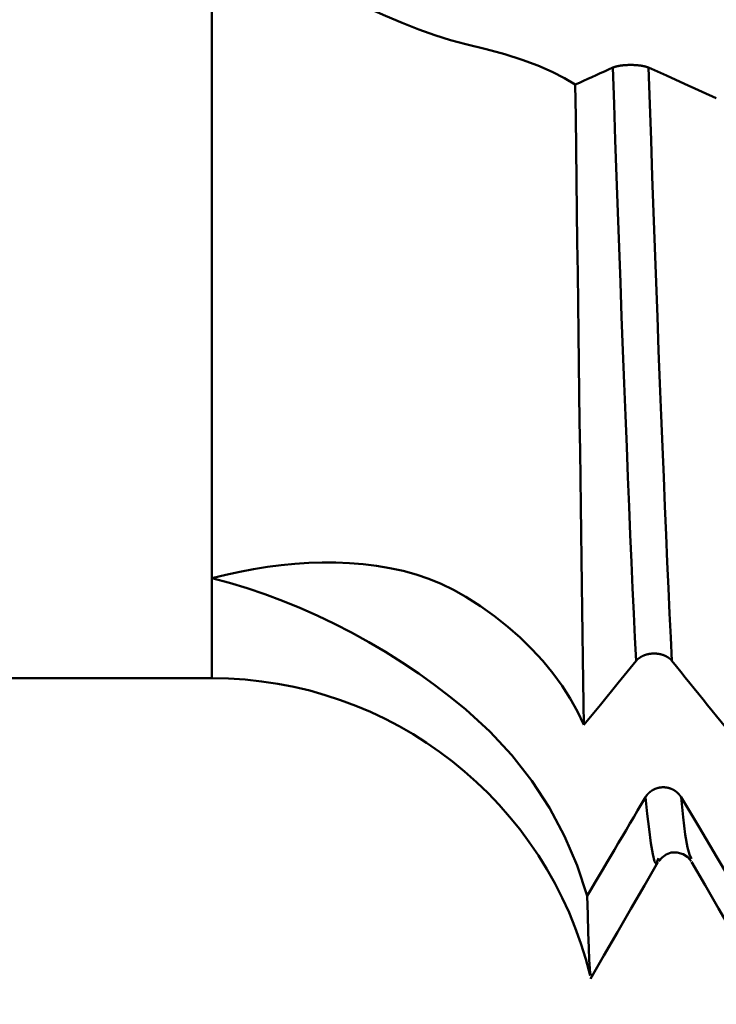
# Model space of a CAD drawing. Extents: x -65 to 92, y -39 to 95.
# Drawn here: x 39 to 44, y -8 to -1 of the extents above; entities that cross this region are included whole.
import ezdxf

# ---------------------------------------------------------------- set-up
doc = ezdxf.new("R2010")
doc.units = 0
doc.header["$PDMODE"] = 1
doc.layers.add('1', color=4, linetype='Continuous', lineweight=50)
doc.layers.add('SK2', color=7, linetype='Continuous', lineweight=25)
doc.styles.add('STANDARD 3.5 mm', font='monos.ttf', dxfattribs={"height": 3.5})
doc.dimstyles.new('AM_DIN', dxfattribs={"dimtxt": 3.5, "dimasz": 2.5, "dimexe": 2, "dimexo": 1, "dimgap": 1, "dimtad": 1, "dimdec": 1, "dimzin": 0, "dimdsep": 46, "dimtxsty": 'STANDARD 3.5 mm', "dimcen": 0.09, "dimadec": 0, "dimazin": 2, "dimtm": 1e-09, "dimtfac": 0.707107, "dimtmove": 0, "dimatfit": 3, "dimfxl": 1, "dimtolj": 1, "dimtzin": 0, "dimlwd": -1, "dimlwe": -1, "dimarcsym": 0})

# ---------------------------------------------------------------- blocks, each defined once
blk = doc.blocks.new('*D11')
at = {"layer": 'DEFPOINTS', "color": 0}
for p in [(53.6512, 8.1205), (-42, -4.5), (53.6512, -25)]:
    blk.add_point(p, dxfattribs=at)
at = {"layer": 'SK2', "color": 0}
for p, q in [((53.6512, 7.1205), (53.6512, -32)), ((-42, -5.5), (-42, -32)), ((-39.5, -30), (51.1512, -30))]:
    blk.add_line(p, q, dxfattribs=at)
for points in [[(-39.5, -29.5833), (-39.5, -30.4167), (-42, -30)], [(51.1512, -30.4167), (51.1512, -29.5833), (53.6512, -30)]]:
    blk.add_solid(points, dxfattribs=at)
at = {"layer": 'SK2', "color": 0, "insert": (8.2231, -27.1887), "char_height": 3.5, "attachment_point": 5, "style": 'STANDARD 3.5 mm'}
blk.add_mtext('\\A1;95.7', dxfattribs=at)

msp = doc.modelspace()

# ---------------------------------------------------------------- linework, layer by layer
at = {"layer": '1'}
for p, q in [((40.0668, 0), (40.0668, -4.9796)), ((40.0668, -4.9796), (40.0668, -5.75)), ((17, -5.75), (40.0668, -5.75)), ((43.508, -7.1361), (43.5032, -7.1496)), ((43.7619, -7.1415), (43.7601, -7.1365))]:
    msp.add_line(p, q, dxfattribs=at)
for points in [[(42.0232, -0.8693), (41.9051, -0.8389), (41.7843, -0.8009), (41.6606, -0.7564), (41.5342, -0.7066), (41.4055, -0.6525), (41.2752, -0.5949), (41.1439, -0.5346), (41.012, -0.4723), (40.8793, -0.4082), (40.7458, -0.3426), (40.6112, -0.2757), (40.4757, -0.2076), (40.3394, -0.1386), (40.2029, -0.0693), (40.0668, 0)], [(42.8667, -1.1813), (42.7842, -1.1308), (42.6879, -1.0818), (42.5785, -1.0346), (42.4568, -0.9896), (42.3237, -0.947), (42.1792, -0.9069), (42.0232, -0.8693)], [(42.8667, -1.1813), (42.8988, -1.1667), (42.9309, -1.1522), (42.963, -1.1376), (42.9951, -1.123), (43.0272, -1.1085), (43.0592, -1.0939), (43.0913, -1.0793), (43.1234, -1.0648), (43.1554, -1.0502)], [(43.1554, -1.0502), (43.1561, -1.0499), (43.1567, -1.0496), (43.1574, -1.0494), (43.1581, -1.0491), (43.1588, -1.0488), (43.1595, -1.0485), (43.1602, -1.0482), (43.1609, -1.0479), (43.1616, -1.0476), (43.1623, -1.0474), (43.1631, -1.0471), (43.1638, -1.0468), (43.1646, -1.0465), (43.1654, -1.0463), (43.1661, -1.046), (43.1669, -1.0457), (43.1677, -1.0455), (43.1685, -1.0452), (43.1693, -1.0449), (43.1701, -1.0447), (43.171, -1.0444), (43.1718, -1.0441), (43.1726, -1.0439), (43.1735, -1.0436), (43.1744, -1.0434), (43.1752, -1.0431), (43.1761, -1.0429), (43.177, -1.0426), (43.1779, -1.0424), (43.1788, -1.0421), (43.1797, -1.0419), (43.1806, -1.0416), (43.1815, -1.0414), (43.1824, -1.0412), (43.1834, -1.0409), (43.1843, -1.0407), (43.1853, -1.0405), (43.1862, -1.0402), (43.1872, -1.04), (43.1881, -1.0398), (43.1891, -1.0396), (43.1901, -1.0394), (43.1911, -1.0391), (43.1921, -1.0389), (43.1931, -1.0387), (43.1941, -1.0385), (43.1951, -1.0383), (43.1961, -1.0381), (43.1972, -1.0379), (43.1982, -1.0377), (43.1993, -1.0375), (43.2003, -1.0373), (43.2014, -1.0371), (43.2024, -1.0369), (43.2035, -1.0367), (43.2046, -1.0365), (43.2057, -1.0363), (43.2068, -1.0361), (43.2079, -1.0359), (43.209, -1.0358), (43.2101, -1.0356), (43.2112, -1.0354), (43.2123, -1.0352), (43.2134, -1.0351), (43.2146, -1.0349), (43.2157, -1.0347), (43.2168, -1.0346), (43.218, -1.0344), (43.2191, -1.0342), (43.2203, -1.0341), (43.2215, -1.0339), (43.2226, -1.0338), (43.2238, -1.0336), (43.225, -1.0335), (43.2261, -1.0333), (43.2273, -1.0332), (43.2285, -1.0331), (43.2297, -1.0329), (43.2309, -1.0328), (43.2321, -1.0327), (43.2333, -1.0325), (43.2345, -1.0324), (43.2357, -1.0323), (43.2369, -1.0322), (43.2381, -1.032), (43.2393, -1.0319), (43.2406, -1.0318), (43.2418, -1.0317), (43.243, -1.0316), (43.2443, -1.0315), (43.2455, -1.0314), (43.2468, -1.0313), (43.248, -1.0312), (43.2493, -1.0311), (43.2505, -1.031), (43.2518, -1.0309), (43.253, -1.0308), (43.2543, -1.0307), (43.2556, -1.0307), (43.2568, -1.0306), (43.2581, -1.0305), (43.2594, -1.0304), (43.2619, -1.0303), (43.2645, -1.0302), (43.2671, -1.0301), (43.2697, -1.03), (43.2722, -1.0299), (43.2748, -1.0298), (43.2774, -1.0297), (43.28, -1.0296), (43.2826, -1.0296), (43.2852, -1.0296), (43.2878, -1.0295), (43.2904, -1.0295), (43.293, -1.0295), (43.2956, -1.0295), (43.2982, -1.0295), (43.3008, -1.0296), (43.3034, -1.0296), (43.306, -1.0297), (43.3086, -1.0297), (43.3112, -1.0298), (43.3138, -1.0299), (43.3164, -1.03), (43.319, -1.0301), (43.3215, -1.0302), (43.3228, -1.0303), (43.3241, -1.0303), (43.3254, -1.0304), (43.3266, -1.0305), (43.3279, -1.0305), (43.3292, -1.0306), (43.3304, -1.0307), (43.3317, -1.0308), (43.333, -1.0308), (43.3342, -1.0309), (43.3355, -1.031), (43.3367, -1.0311), (43.338, -1.0312), (43.3392, -1.0313), (43.3405, -1.0314), (43.3417, -1.0315), (43.3429, -1.0316), (43.3442, -1.0317), (43.3454, -1.0318), (43.3466, -1.0319), (43.3478, -1.0321), (43.3491, -1.0322), (43.3503, -1.0323), (43.3515, -1.0324), (43.3527, -1.0326), (43.3539, -1.0327), (43.3551, -1.0328), (43.3563, -1.0329), (43.3575, -1.0331), (43.3587, -1.0332), (43.3599, -1.0334), (43.361, -1.0335), (43.3622, -1.0337), (43.3634, -1.0338), (43.3646, -1.034), (43.3657, -1.0341), (43.3669, -1.0343), (43.368, -1.0344), (43.3692, -1.0346), (43.3703, -1.0348), (43.3715, -1.0349), (43.3726, -1.0351), (43.3737, -1.0353), (43.3748, -1.0354), (43.3759, -1.0356), (43.3771, -1.0358), (43.3782, -1.036), (43.3792, -1.0361), (43.3803, -1.0363), (43.3814, -1.0365), (43.3825, -1.0367), (43.3836, -1.0369), (43.3846, -1.0371), (43.3857, -1.0373), (43.3867, -1.0375), (43.3878, -1.0377), (43.3888, -1.0379), (43.3898, -1.0381), (43.3909, -1.0383), (43.3919, -1.0385), (43.3929, -1.0387), (43.3939, -1.0389), (43.3949, -1.0391), (43.3959, -1.0394), (43.3969, -1.0396), (43.3979, -1.0398), (43.3989, -1.04), (43.3998, -1.0403), (43.4008, -1.0405), (43.4017, -1.0407), (43.4027, -1.0409), (43.4036, -1.0412), (43.4046, -1.0414), (43.4055, -1.0417), (43.4064, -1.0419), (43.4073, -1.0421), (43.4082, -1.0424), (43.4091, -1.0426), (43.41, -1.0429), (43.4109, -1.0431), (43.4117, -1.0434), (43.4126, -1.0436), (43.4135, -1.0439), (43.4143, -1.0441), (43.4151, -1.0444), (43.416, -1.0447), (43.4168, -1.0449), (43.4176, -1.0452), (43.4184, -1.0455), (43.4192, -1.0457), (43.42, -1.046), (43.4208, -1.0463), (43.4216, -1.0465), (43.4223, -1.0468), (43.4231, -1.0471), (43.4238, -1.0473), (43.4246, -1.0476), (43.4253, -1.0479), (43.426, -1.0482), (43.4267, -1.0485), (43.4274, -1.0488), (43.4281, -1.0491), (43.4288, -1.0493), (43.4295, -1.0496), (43.4302, -1.0499), (43.4308, -1.0502)], [(43.3353, -5.6169), (43.3261, -5.4376), (43.3171, -5.2512), (43.3082, -5.058), (43.2994, -4.8572), (43.2904, -4.6477), (43.2812, -4.4297), (43.2718, -4.2035), (43.2623, -3.9698), (43.2527, -3.7289), (43.243, -3.4812), (43.2332, -3.2274), (43.2234, -2.968), (43.2136, -2.7037), (43.2037, -2.435), (43.1939, -2.1627), (43.1842, -1.8874), (43.1745, -1.6097), (43.1649, -1.3305), (43.1554, -1.0502)], [(43.6107, -5.6169), (43.6015, -5.4376), (43.5925, -5.2512), (43.5836, -5.058), (43.5748, -4.8572), (43.5658, -4.6477), (43.5565, -4.4297), (43.5472, -4.2035), (43.5377, -3.9698), (43.5281, -3.7289), (43.5184, -3.4812), (43.5086, -3.2274), (43.4988, -2.968), (43.4889, -2.7037), (43.4791, -2.435), (43.4693, -2.1627), (43.4596, -1.8874), (43.4499, -1.6097), (43.4403, -1.3305), (43.4308, -1.0502)], [(42.9326, -6.1101), (42.93, -5.9446), (42.9274, -5.7731), (42.9249, -5.5955), (42.9223, -5.4121), (42.9196, -5.2234), (42.917, -5.0301), (42.9143, -4.8325), (42.9115, -4.6304), (42.9087, -4.4239), (42.9059, -4.2129), (42.903, -3.9975), (42.9001, -3.7776), (42.8971, -3.5534), (42.8941, -3.326), (42.8911, -3.0965), (42.8881, -2.8647), (42.8851, -2.6308), (42.8821, -2.3947), (42.879, -2.1564), (42.8759, -1.9159), (42.8729, -1.6733), (42.8698, -1.4284), (42.8667, -1.1813)], [(40.0668, -4.9796), (40.1742, -4.9538), (40.282, -4.9307), (40.3891, -4.9108), (40.4957, -4.894), (40.6018, -4.8803), (40.7076, -4.8699), (40.8131, -4.8629), (40.9182, -4.8594), (41.023, -4.8596), (41.1276, -4.8637), (41.232, -4.872), (41.3359, -4.8848), (41.4388, -4.9022), (41.5403, -4.9245), (41.6401, -4.952), (41.7382, -4.9849), (41.8348, -5.024), (41.9298, -5.0697), (42.0232, -5.1227)], [(42.0232, -5.992), (41.9051, -5.896), (41.7843, -5.8036), (41.6606, -5.7148), (41.5342, -5.6296), (41.4055, -5.5484), (41.2752, -5.4716), (41.1439, -5.3993), (41.012, -5.3317), (40.8793, -5.2685), (40.7458, -5.2096), (40.6112, -5.155), (40.4757, -5.1045), (40.3394, -5.0583), (40.2029, -5.0166), (40.0668, -4.9796)], [(42.0232, -5.1227), (42.1372, -5.1962), (42.2451, -5.2733), (42.3469, -5.3539), (42.4427, -5.438), (42.5326, -5.5255), (42.6164, -5.6166), (42.694, -5.711), (42.7646, -5.8079), (42.8279, -5.9067), (42.8839, -6.0074), (42.9326, -6.1101)], [(43.6107, -5.6169), (43.6101, -5.6161), (43.6094, -5.6153), (43.6087, -5.6145), (43.6081, -5.6137), (43.6074, -5.6129), (43.6067, -5.6121), (43.606, -5.6114), (43.6053, -5.6106), (43.6045, -5.6098), (43.6038, -5.6091), (43.6031, -5.6083), (43.6023, -5.6076), (43.6016, -5.6068), (43.6008, -5.6061), (43.6, -5.6053), (43.5992, -5.6046), (43.5984, -5.6039), (43.5976, -5.6031), (43.5968, -5.6024), (43.596, -5.6017), (43.5952, -5.601), (43.5943, -5.6003), (43.5935, -5.5995), (43.5927, -5.5988), (43.5918, -5.5982), (43.5909, -5.5975), (43.5901, -5.5968), (43.5892, -5.5961), (43.5883, -5.5954), (43.5874, -5.5948), (43.5865, -5.5941), (43.5856, -5.5934), (43.5847, -5.5928), (43.5837, -5.5921), (43.5828, -5.5915), (43.5818, -5.5909), (43.5809, -5.5902), (43.5799, -5.5896), (43.579, -5.589), (43.578, -5.5884), (43.577, -5.5878), (43.5761, -5.5872), (43.5751, -5.5866), (43.5741, -5.586), (43.5731, -5.5854), (43.5721, -5.5848), (43.571, -5.5843), (43.57, -5.5837), (43.569, -5.5831), (43.5679, -5.5826), (43.5669, -5.582), (43.5658, -5.5815), (43.5648, -5.5809), (43.5637, -5.5804), (43.5626, -5.5799), (43.5616, -5.5794), (43.5605, -5.5789), (43.5594, -5.5783), (43.5583, -5.5778), (43.5572, -5.5774), (43.5561, -5.5769), (43.555, -5.5764), (43.5538, -5.5759), (43.5527, -5.5754), (43.5516, -5.575), (43.5505, -5.5745), (43.5493, -5.5741), (43.5482, -5.5736), (43.547, -5.5732), (43.5459, -5.5728), (43.5447, -5.5724), (43.5435, -5.5719), (43.5424, -5.5715), (43.5412, -5.5711), (43.54, -5.5707), (43.5388, -5.5704), (43.5376, -5.57), (43.5365, -5.5696), (43.5353, -5.5692), (43.5341, -5.5689), (43.5329, -5.5685), (43.5317, -5.5682), (43.5305, -5.5678), (43.5292, -5.5675), (43.528, -5.5672), (43.5268, -5.5669), (43.5256, -5.5666), (43.5244, -5.5663), (43.5231, -5.566), (43.5219, -5.5657), (43.5206, -5.5654), (43.5194, -5.5651), (43.5182, -5.5649), (43.5169, -5.5646), (43.5156, -5.5644), (43.5144, -5.5641), (43.5131, -5.5639), (43.5119, -5.5637), (43.5106, -5.5634), (43.5093, -5.5632), (43.508, -5.563), (43.5068, -5.5628), (43.5055, -5.5626), (43.5042, -5.5624), (43.5029, -5.5623), (43.5017, -5.5621), (43.5004, -5.5619), (43.4991, -5.5618), (43.4978, -5.5616), (43.4965, -5.5615), (43.4952, -5.5614), (43.4939, -5.5612), (43.4926, -5.5611), (43.4913, -5.561), (43.49, -5.5609), (43.4887, -5.5608), (43.4874, -5.5607), (43.4861, -5.5606), (43.4849, -5.5606), (43.4836, -5.5605), (43.4823, -5.5605), (43.481, -5.5604), (43.4797, -5.5604), (43.4784, -5.5603), (43.4771, -5.5603), (43.4758, -5.5603), (43.4745, -5.5603), (43.4732, -5.5603), (43.4719, -5.5603), (43.4706, -5.5603), (43.4693, -5.5603), (43.468, -5.5603), (43.4667, -5.5604), (43.4654, -5.5604), (43.4641, -5.5605), (43.4628, -5.5605), (43.4615, -5.5606), (43.4602, -5.5607), (43.4589, -5.5608), (43.4576, -5.5608), (43.4563, -5.5609), (43.455, -5.561), (43.4537, -5.5612), (43.4524, -5.5613), (43.4511, -5.5614), (43.4498, -5.5615), (43.4485, -5.5617), (43.4472, -5.5618), (43.4459, -5.562), (43.4446, -5.5621), (43.4433, -5.5623), (43.4421, -5.5625), (43.4408, -5.5627), (43.4395, -5.5629), (43.4382, -5.5631), (43.437, -5.5633), (43.4357, -5.5635), (43.4344, -5.5637), (43.4332, -5.5639), (43.4319, -5.5642), (43.4307, -5.5644), (43.4294, -5.5647), (43.4282, -5.5649), (43.4269, -5.5652), (43.4257, -5.5655), (43.4245, -5.5657), (43.4232, -5.566), (43.422, -5.5663), (43.4208, -5.5666), (43.4195, -5.5669), (43.4183, -5.5673), (43.4171, -5.5676), (43.4159, -5.5679), (43.4147, -5.5682), (43.4135, -5.5686), (43.4123, -5.5689), (43.4111, -5.5693), (43.4099, -5.5697), (43.4087, -5.57), (43.4075, -5.5704), (43.4063, -5.5708), (43.4051, -5.5712), (43.4039, -5.5716), (43.4028, -5.572), (43.4016, -5.5724), (43.4004, -5.5729), (43.3993, -5.5733), (43.3981, -5.5737), (43.397, -5.5742), (43.3958, -5.5746), (43.3947, -5.5751), (43.3936, -5.5755), (43.3924, -5.576), (43.3913, -5.5765), (43.3902, -5.5769), (43.3891, -5.5774), (43.388, -5.5779), (43.3869, -5.5784), (43.3858, -5.5789), (43.3847, -5.5794), (43.3837, -5.5799), (43.3826, -5.5805), (43.3815, -5.581), (43.3805, -5.5815), (43.3794, -5.5821), (43.3784, -5.5826), (43.3773, -5.5832), (43.3763, -5.5837), (43.3753, -5.5843), (43.3743, -5.5849), (43.3732, -5.5854), (43.3722, -5.586), (43.3712, -5.5866), (43.3702, -5.5872), (43.3693, -5.5878), (43.3683, -5.5884), (43.3673, -5.589), (43.3663, -5.5896), (43.3654, -5.5903), (43.3644, -5.5909), (43.3635, -5.5915), (43.3625, -5.5922), (43.3616, -5.5928), (43.3607, -5.5935), (43.3598, -5.5941), (43.3588, -5.5948), (43.3579, -5.5955), (43.357, -5.5961), (43.3562, -5.5968), (43.3553, -5.5975), (43.3544, -5.5982), (43.3535, -5.5989), (43.3527, -5.5996), (43.3518, -5.6003), (43.351, -5.601), (43.3502, -5.6017), (43.3494, -5.6024), (43.3485, -5.6031), (43.3477, -5.6038), (43.3469, -5.6046), (43.3461, -5.6053), (43.3454, -5.606), (43.3446, -5.6068), (43.3438, -5.6075), (43.3431, -5.6083), (43.3423, -5.609), (43.3416, -5.6098), (43.3409, -5.6106), (43.3401, -5.6113), (43.3394, -5.6121), (43.3387, -5.6129), (43.338, -5.6137), (43.3373, -5.6145), (43.3366, -5.6153), (43.336, -5.6161), (43.3353, -5.6169)], [(44.1265, -6.256), (44.0921, -6.2134), (44.0576, -6.1708), (44.0232, -6.1282), (43.9888, -6.0856), (43.9544, -6.043), (43.92, -6.0004), (43.8856, -5.9578), (43.8513, -5.9152), (43.8169, -5.8726), (43.7825, -5.8299), (43.7481, -5.7873), (43.7138, -5.7447), (43.6794, -5.7021), (43.6451, -5.6595), (43.6107, -5.6169)], [(42.9583, -7.426), (42.8809, -7.1925), (42.7837, -6.9665), (42.6668, -6.7486), (42.5308, -6.5398), (42.378, -6.3438), (42.2088, -6.1612), (42.0232, -5.992)], [(43.4065, -6.6671), (43.4071, -6.666), (43.4078, -6.6649), (43.4084, -6.6638), (43.4091, -6.6628), (43.4098, -6.6617), (43.4105, -6.6606), (43.4112, -6.6596), (43.4119, -6.6585), (43.4126, -6.6575), (43.4134, -6.6564), (43.4141, -6.6554), (43.4149, -6.6544), (43.4156, -6.6533), (43.4164, -6.6523), (43.4172, -6.6513), (43.4179, -6.6503), (43.4187, -6.6493), (43.4195, -6.6483), (43.4204, -6.6473), (43.4212, -6.6463), (43.422, -6.6454), (43.4228, -6.6444), (43.4237, -6.6434), (43.4245, -6.6425), (43.4254, -6.6415), (43.4263, -6.6406), (43.4271, -6.6396), (43.428, -6.6387), (43.4289, -6.6378), (43.4298, -6.6369), (43.4307, -6.636), (43.4316, -6.6351), (43.4325, -6.6342), (43.4335, -6.6333), (43.4344, -6.6324), (43.4353, -6.6316), (43.4363, -6.6307), (43.4372, -6.6298), (43.4382, -6.629), (43.4392, -6.6282), (43.4401, -6.6273), (43.4411, -6.6265), (43.4421, -6.6257), (43.4431, -6.6249), (43.4441, -6.6241), (43.4451, -6.6233), (43.4461, -6.6225), (43.4472, -6.6218), (43.4482, -6.621), (43.4492, -6.6202), (43.4503, -6.6195), (43.4513, -6.6187), (43.4524, -6.618), (43.4535, -6.6173), (43.4545, -6.6166), (43.4556, -6.6159), (43.4567, -6.6152), (43.4578, -6.6145), (43.4589, -6.6138), (43.46, -6.6131), (43.4611, -6.6124), (43.4622, -6.6118), (43.4633, -6.6111), (43.4645, -6.6105), (43.4656, -6.6099), (43.4667, -6.6092), (43.4679, -6.6086), (43.469, -6.608), (43.4702, -6.6074), (43.4713, -6.6069), (43.4725, -6.6063), (43.4736, -6.6057), (43.4748, -6.6052), (43.476, -6.6046), (43.4772, -6.6041), (43.4783, -6.6035), (43.4795, -6.603), (43.4807, -6.6025), (43.4819, -6.602), (43.4831, -6.6015), (43.4843, -6.6011), (43.4855, -6.6006), (43.4867, -6.6001), (43.4879, -6.5997), (43.4892, -6.5992), (43.4904, -6.5988), (43.4916, -6.5984), (43.4928, -6.598), (43.4941, -6.5976), (43.4953, -6.5972), (43.4965, -6.5968), (43.4978, -6.5964), (43.499, -6.5961), (43.5003, -6.5957), (43.5015, -6.5954), (43.5028, -6.595), (43.5041, -6.5947), (43.5053, -6.5944), (43.5066, -6.5941), (43.5079, -6.5938), (43.5091, -6.5935), (43.5104, -6.5933), (43.5117, -6.593), (43.513, -6.5927), (43.5142, -6.5925), (43.5155, -6.5923), (43.5168, -6.592), (43.5181, -6.5918), (43.5194, -6.5916), (43.5207, -6.5914), (43.522, -6.5913), (43.5233, -6.5911), (43.5246, -6.5909), (43.5259, -6.5908), (43.5271, -6.5906), (43.5284, -6.5905), (43.5297, -6.5904), (43.531, -6.5903), (43.5323, -6.5902), (43.5336, -6.5901), (43.5349, -6.59), (43.5362, -6.59), (43.5375, -6.5899), (43.5388, -6.5899), (43.5401, -6.5898), (43.5414, -6.5898), (43.5427, -6.5898), (43.544, -6.5898), (43.5453, -6.5898), (43.5466, -6.5898), (43.5479, -6.5898), (43.5492, -6.5899), (43.5505, -6.5899), (43.5518, -6.59), (43.5531, -6.5901), (43.5544, -6.5901), (43.5557, -6.5902), (43.557, -6.5903), (43.5583, -6.5904), (43.5596, -6.5906), (43.5609, -6.5907), (43.5622, -6.5908), (43.5635, -6.591), (43.5648, -6.5911), (43.5661, -6.5913), (43.5674, -6.5915), (43.5687, -6.5917), (43.57, -6.5919), (43.5713, -6.5921), (43.5726, -6.5923), (43.5738, -6.5926), (43.5751, -6.5928), (43.5764, -6.5931), (43.5777, -6.5933), (43.5789, -6.5936), (43.5802, -6.5939), (43.5815, -6.5942), (43.5827, -6.5945), (43.584, -6.5948), (43.5853, -6.5951), (43.5865, -6.5954), (43.5878, -6.5958), (43.589, -6.5961), (43.5902, -6.5965), (43.5915, -6.5969), (43.5927, -6.5973), (43.594, -6.5976), (43.5952, -6.5981), (43.5964, -6.5985), (43.5976, -6.5989), (43.5989, -6.5993), (43.6001, -6.5998), (43.6013, -6.6002), (43.6025, -6.6007), (43.6037, -6.6011), (43.6049, -6.6016), (43.6061, -6.6021), (43.6073, -6.6026), (43.6085, -6.6031), (43.6097, -6.6037), (43.6109, -6.6042), (43.6121, -6.6047), (43.6132, -6.6053), (43.6144, -6.6058), (43.6156, -6.6064), (43.6167, -6.607), (43.6179, -6.6076), (43.6191, -6.6081), (43.6202, -6.6087), (43.6213, -6.6094), (43.6225, -6.61), (43.6236, -6.6106), (43.6247, -6.6112), (43.6259, -6.6119), (43.627, -6.6125), (43.6281, -6.6132), (43.6292, -6.6139), (43.6303, -6.6146), (43.6314, -6.6152), (43.6325, -6.6159), (43.6335, -6.6166), (43.6346, -6.6174), (43.6357, -6.6181), (43.6367, -6.6188), (43.6378, -6.6195), (43.6388, -6.6203), (43.6398, -6.621), (43.6409, -6.6218), (43.6419, -6.6226), (43.6429, -6.6234), (43.6439, -6.6241), (43.6449, -6.6249), (43.6459, -6.6257), (43.6469, -6.6266), (43.6479, -6.6274), (43.6489, -6.6282), (43.6499, -6.629), (43.6508, -6.6299), (43.6518, -6.6307), (43.6528, -6.6316), (43.6537, -6.6325), (43.6546, -6.6333), (43.6556, -6.6342), (43.6565, -6.6351), (43.6574, -6.636), (43.6583, -6.6369), (43.6592, -6.6378), (43.6601, -6.6388), (43.661, -6.6397), (43.6619, -6.6406), (43.6628, -6.6415), (43.6636, -6.6425), (43.6645, -6.6434), (43.6653, -6.6444), (43.6662, -6.6454), (43.667, -6.6463), (43.6678, -6.6473), (43.6686, -6.6483), (43.6695, -6.6493), (43.6702, -6.6503), (43.671, -6.6513), (43.6718, -6.6523), (43.6726, -6.6533), (43.6733, -6.6543), (43.6741, -6.6553), (43.6748, -6.6564), (43.6756, -6.6574), (43.6763, -6.6585), (43.677, -6.6595), (43.6778, -6.6606), (43.6785, -6.6617), (43.6792, -6.6627), (43.6799, -6.6638), (43.6805, -6.6649), (43.6812, -6.666), (43.6819, -6.6671)], [(42.9583, -7.426), (42.9882, -7.3754), (43.0181, -7.3249), (43.048, -7.2743), (43.0779, -7.2237), (43.1078, -7.1731), (43.1377, -7.1225), (43.1676, -7.0719), (43.1974, -7.0213), (43.2273, -6.9707), (43.2572, -6.9201), (43.287, -6.8695), (43.3169, -6.8189), (43.3468, -6.7683), (43.3766, -6.7177), (43.4065, -6.6671)], [(43.5032, -7.1496), (43.4897, -7.1779), (43.4762, -7.1606), (43.4626, -7.1047), (43.4489, -7.0194), (43.4349, -6.9134), (43.4207, -6.7937), (43.4065, -6.6671)], [(43.7601, -7.1365), (43.7449, -7.1068), (43.7295, -7.0524), (43.7139, -6.9537), (43.6979, -6.8193), (43.6819, -6.6671)], [(43.509, -7.1583), (43.5357, -7.1305), (43.5661, -7.1072), (43.6039, -7.0929), (43.6513, -7.0916), (43.6981, -7.104), (43.7326, -7.128), (43.759, -7.1584)], [(42.9835, -8.0652), (43.0874, -7.8854), (43.1913, -7.7056), (43.2953, -7.5258), (43.3992, -7.346), (43.5031, -7.1663)], [(43.7621, -7.1631), (43.866, -7.343), (43.97, -7.5228), (44.074, -7.7027), (44.1779, -7.8825), (44.2819, -8.0623)], [(42.9851, -8.0377), (42.9816, -8.0203), (42.978, -7.9846), (42.9743, -7.9192), (42.9704, -7.8258), (42.9665, -7.7077), (42.9624, -7.5714), (42.9583, -7.426)]]:
    msp.add_lwpolyline(points, dxfattribs=at)
at = {"layer": '1', "flags": 128}
for points in [[(43.4308, -1.0502), (43.5686, -1.112), (43.7064, -1.1738), (43.9527, -1.2841)], [(43.3353, -5.6169), (43.1975, -5.7856), (43.0598, -5.9544), (42.9326, -6.1101)], [(43.6819, -6.6671), (43.8197, -6.8976), (43.9575, -7.1281), (44.2038, -7.5401)]]:
    msp.add_lwpolyline(points, dxfattribs=at)
at = {"layer": '1'}
msp.add_arc((40.0668, -8.75), 3, 13.71863, 90, dxfattribs=at)

# ---------------------------------------------------------------- dimensions: what is measured, and where the dimension line sits
at = {"layer": 'SK2'}
dim = msp.add_linear_dim(base=(53.6512, -30), p1=(-42, -4.5), p2=(53.6512, 8.1205), dimstyle='AM_DIN', dxfattribs=at)
dim.commit()
dim.dimension.update_dxf_attribs({"geometry": '*D11', "text_midpoint": (8.2231, -30), "dimtype": 160})

doc.saveas('drawing.dxf')
